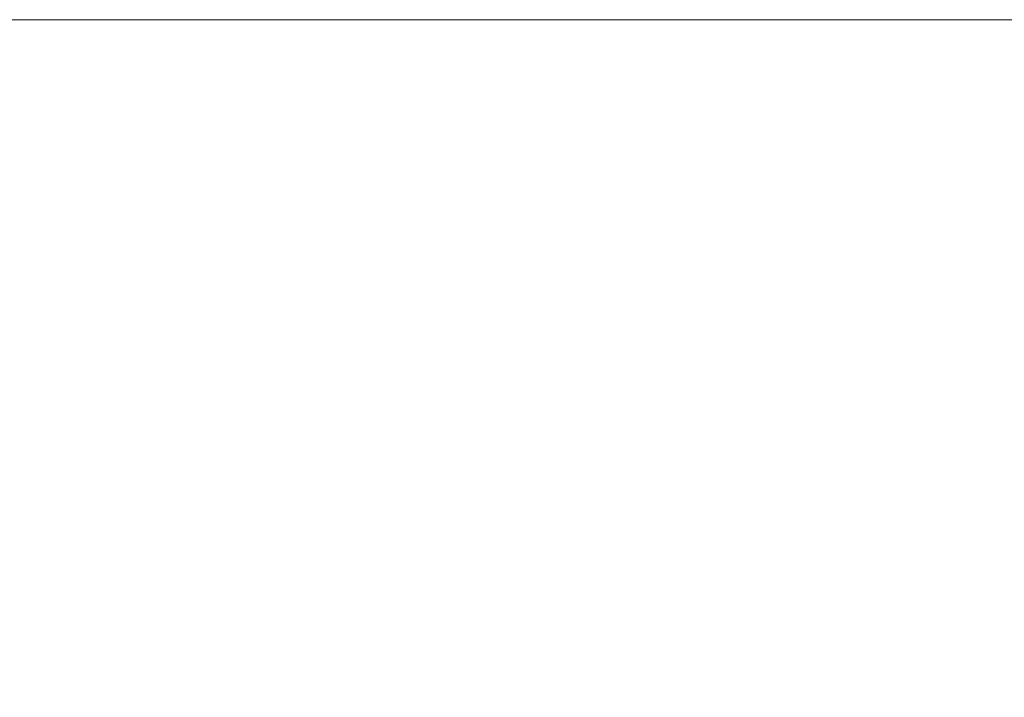
# Model space of a CAD drawing. Units: inches. Extents: x 0 to 204, y 0 to 264.
# Drawn here: x 92 to 95, y 96 to 98 of the extents above; entities that cross this region are included whole.
import ezdxf

# ---------------------------------------------------------------- set-up
doc = ezdxf.new("R2010")
doc.units = ezdxf.units.IN
doc.header["$MEASUREMENT"] = 0
doc.layers.get('0').update_dxf_attribs({"color": 10})

# ---------------------------------------------------------------- blocks, each defined once
blk = doc.blocks.new('909-32-3D')
at = {"lineweight": 18}
for points, invisible_edges in [([(-2.735, 15.5107, 42), (-5.3868, 14.8002, 42), (0, 0, 42), (0, 15.75, 42)], 6), ([(0, 0, 41.5), (-2.735, 15.5107, 41.5), (0, 15.75, 41.5), (2.735, 15.5107, 41.5)], 9), ([(0, 0, 41.5), (-7.875, 13.6399, 41.5), (-5.3868, 14.8002, 41.5), (-2.735, 15.5107, 41.5)], 9), ([(-7.875, 13.6399, 42), (-10.1239, 12.0652, 42), (0, 0, 42), (-5.3868, 14.8002, 42)], 6), ([(0, 0, 41.5), (-12.0652, 10.1239, 41.5), (-10.1239, 12.0652, 41.5), (-7.875, 13.6399, 41.5)], 9), ([(0, 0, 42), (-10.1239, 12.0652, 42), (-12.0652, 10.1239, 42), (-13.6399, 7.875, 42)], 9), ([(0, 0, 41.5), (-14.8002, 5.3868, 41.5), (-13.6399, 7.875, 41.5), (-12.0652, 10.1239, 41.5)], 9), ([(0, 0, 0.25), (0, 9.875, 0.25), (-2.1974, 9.6274, 0.25), (-4.2846, 8.8971, 0.25)], 8), ([(-2.1974, 9.6274), (0, 9.875), (0, 0)], 12), ([(0, 0), (-6.157, 7.7206), (-4.2846, 8.8971), (-2.1974, 9.6274)], 9), ([(0, 0, 0.25), (-4.2846, 8.8971, 0.25), (-6.157, 7.7206, 0.25), (-7.7206, 6.157, 0.25)], 9), ([(0, 0, 42), (-13.6399, 7.875, 42), (-14.8002, 5.3868, 42), (-15.5107, 2.735, 42)], 9), ([(-7.7206, 6.157), (-6.157, 7.7206), (0, 0), (-8.8971, 4.2846)], 6), ([(0, 0, 0.25), (-7.7206, 6.157, 0.25), (-8.8971, 4.2846, 0.25), (-9.6274, 2.1974, 0.25)], 9), ([(0, 0, 41.5), (-15.75, 0, 41.5), (-15.5107, 2.735, 41.5), (-14.8002, 5.3868, 41.5)], 8), ([(-9.6274, 2.1974), (-8.8971, 4.2846), (0, 0), (-9.875, 0)], 6), ([(-15.75, 0, 42), (0, 0, 42), (-15.5107, 2.735, 42)], 2), ([(0, 0, 0.25), (-9.6274, 2.1974, 0.25), (-9.875, 0, 0.25), (-9.6274, -2.1974, 0.25)], 9), ([(0, 0, 41.5), (-15.5107, -2.735, 41.5), (-15.75, 0, 41.5)], 1), ([(0, 0, 42), (-15.75, 0, 42), (-15.5107, -2.735, 42), (-14.8002, -5.3868, 42)], 8), ([(-8.8971, -4.2846, 0.25), (0, 0, 0.25), (-9.6274, -2.1974, 0.25)], 3), ([(-7.7206, -6.157, 0.25), (-6.157, -7.7206, 0.25), (0, 0, 0.25), (-8.8971, -4.2846, 0.25)], 6), ([(0, 0, 0.25), (-6.157, -7.7206, 0.25), (-4.2846, -8.8971, 0.25), (-2.1974, -9.6274, 0.25)], 9), ([(-2.1974, -9.6274, 0.25), (0, -9.875, 0.25), (0, 0, 0.25)], 12), ([(-14.8002, -5.3868, 41.5), (-15.5107, -2.735, 41.5), (0, 0, 41.5), (-13.6399, -7.875, 41.5)], 6), ([(0, 0, 42), (-14.8002, -5.3868, 42), (-13.6399, -7.875, 42), (-12.0652, -10.1239, 42)], 9), ([(-12.0652, -10.1239, 41.5), (-13.6399, -7.875, 41.5), (0, 0, 41.5)], 14), ([(-10.1239, -12.0652, 41.5), (-12.0652, -10.1239, 41.5), (0, 0, 41.5), (-7.875, -13.6399, 41.5)], 6), ([(0, 0, 42), (-12.0652, -10.1239, 42), (-10.1239, -12.0652, 42), (-7.875, -13.6399, 42)], 9), ([(-9.6274, -2.1974), (-9.875, 0), (0, 0), (-8.8971, -4.2846)], 6), ([(0, 0), (-6.157, -7.7206), (-7.7206, -6.157), (-8.8971, -4.2846)], 9), ([(-5.3868, -14.8002, 41.5), (-7.875, -13.6399, 41.5), (0, 0, 41.5), (-2.735, -15.5107, 41.5)], 6), ([(0, 0, 42), (-7.875, -13.6399, 42), (-5.3868, -14.8002, 42), (-2.735, -15.5107, 42)], 9), ([(-4.2846, -8.8971), (-6.157, -7.7206), (0, 0), (-2.1974, -9.6274)], 6), ([(0, -15.75, 41.5), (-2.735, -15.5107, 41.5), (0, 0, 41.5), (2.735, -15.5107, 41.5)], 6), ([(-2.735, -15.5107, 42), (0, -15.75, 42), (0, 0, 42)], 14), ([(0, 0), (0, -9.875), (-2.1974, -9.6274)], 12)]:
    blk.add_3dface(points, dxfattribs=dict(at, invisible_edges=invisible_edges))

msp = doc.modelspace()

# ---------------------------------------------------------------- linework, layer by layer
at = {"lineweight": 18, "invisible_edges": 15}
for points in [[(99.06613, 91.15743, 0.25), (106.70268, 96.26001, 0.25), (92.13285, 114.0134, 0.25), (84.72505, 102.92685, 0.25)], [(92.13285, 114.0134), (101.31725, 114.0134), (108.49447, 100.58577), (106.70268, 96.26001)], [(99.06613, 91.15743), (92.13285, 114.0134), (106.70268, 96.26001), (103.39189, 92.94921)], [(97.80038, 105.87931, 0.25), (85.9006, 93.86159, 0.25), (107.29397, 96.47888, 0.25)], [(97.87742, 86.4412, 0.25), (105.44658, 94.01036, 0.25), (95.57267, 103.88426, 0.25), (88.00352, 96.3151, 0.25)], [(97.87742, 86.4412, 0.25), (105.44658, 94.01036, 0.25), (95.57267, 103.88426, 0.25), (88.00352, 96.3151, 0.25)], [(97.87742, 86.4412, 0.25), (105.44658, 94.01036, 0.25), (95.57267, 103.88426, 0.25), (88.00352, 96.3151, 0.25)], [(94.96251, 99.18397, 29), (88.40492, 98.23874, 29), (94.96251, 97.29352, 29), (95.22505, 98.23874, 29)], [(94.96251, 99.12747, 29), (88.40492, 98.18224, 29), (94.96251, 97.23701, 29), (95.22505, 98.18224, 29)], [(91.58138, 98.92179, 0.5), (92.09308, 98.18224, 0.59789), (92.42322, 99.0711, 0.59295)], [(92.71112, 98.18224, 0.69577), (93.01791, 98.87206, 0.78357), (92.42322, 99.0711, 0.59295)], [(93.76395, 98.96259, 0.93166), (92.99285, 98.37568, 0.89094), (93.60622, 98.00338, 1.2319)], [(93.76395, 98.96254, 0.93166), (92.99285, 98.37564, 0.89094), (93.60622, 98.00333, 1.2319)], [(93.76395, 98.96259, 0.93166), (93.60622, 98.00338, 1.2319), (94.1329, 98.43189, 1.25512)], [(93.76395, 98.96254, 0.93166), (93.60622, 98.00333, 1.2319), (94.1329, 98.43184, 1.25512)], [(93.61681, 98.90907, 23.81428), (93.09216, 98.18224, 25.65127), (93.03052, 98.9349, 26.46978)], [(93.61681, 98.90907, 23.81428), (94.06823, 98.84348, 21.42541), (93.75684, 98.18224, 22.67755)], [(94.60949, 98.08447, 1.63389), (94.42468, 98.92143, 1.12305), (94.1329, 98.43189, 1.25512)], [(94.60949, 98.08442, 1.63389), (94.42468, 98.92138, 1.12305), (94.1329, 98.43184, 1.25512)], [(95.18681, 98.43928, 1.62018), (94.42468, 98.92143, 1.12305), (94.60949, 98.08447, 1.63389)], [(95.18681, 98.43923, 1.62018), (94.42468, 98.92138, 1.12305), (94.60949, 98.08442, 1.63389)], [(93.01791, 98.87206, 0.78357), (93.26865, 98.18224, 0.97985), (93.56803, 98.66912, 1.06863)], [(94.06823, 98.84348, 21.42541), (94.427, 98.6722, 19.06571), (94.23349, 98.18224, 19.66796)], [(94.07336, 98.55288, 1.43698), (94.26865, 98.18224, 1.7064), (94.5004, 98.71507, 1.81225)], [(94.5004, 98.71507, 1.81225), (94.71112, 98.18224, 2.14886), (94.81889, 98.62873, 2.22819)], [(94.07336, 98.55288, 1.43698), (93.56803, 98.66912, 1.06863), (93.82619, 98.18224, 1.26393)], [(94.73628, 98.52738, 16.68676), (94.23349, 98.18224, 19.66796), (94.427, 98.6722, 19.06571)], [(95.21638, 98.15253, 25.43538), (94.63759, 97.99947, 26.26732), (94.682, 98.64228, 28.625)], [(91.47468, 98.61179, 0.54288), (91.157, 97.64721, 0.57061), (91.80149, 97.98182, 0.65509)], [(91.47468, 98.61174, 0.54288), (91.157, 97.64716, 0.57061), (91.80149, 97.98177, 0.65509)], [(91.47468, 98.61179, 0.54288), (91.80149, 97.98182, 0.65509), (92.25069, 98.5369, 0.67085)], [(91.47468, 98.61174, 0.54288), (91.80149, 97.98177, 0.65509), (92.25069, 98.53685, 0.67085)], [(92.25069, 98.5369, 0.67085), (91.80149, 97.98182, 0.65509), (92.83675, 97.54866, 1.05459)], [(92.25069, 98.53685, 0.67085), (91.80149, 97.98177, 0.65509), (92.83675, 97.54861, 1.05459)], [(92.83675, 97.54866, 1.05459), (92.99285, 98.37568, 0.89094), (92.25069, 98.5369, 0.67085)], [(92.83675, 97.54861, 1.05459), (92.99285, 98.37564, 0.89094), (92.25069, 98.53685, 0.67085)], [(94.29815, 97.37406, 1.90948), (94.1329, 98.43189, 1.25512), (93.60622, 98.00338, 1.2319)], [(94.29815, 97.37401, 1.90948), (94.1329, 98.43184, 1.25512), (93.60622, 98.00333, 1.2319)], [(94.29815, 97.37406, 1.90948), (94.60949, 98.08447, 1.63389), (94.1329, 98.43189, 1.25512)], [(94.29815, 97.37401, 1.90948), (94.60949, 98.08442, 1.63389), (94.1329, 98.43184, 1.25512)], [(95.25134, 97.50786, 2.42546), (95.18681, 98.43928, 1.62018), (94.60949, 98.08447, 1.63389)], [(95.25134, 97.50781, 2.42546), (95.18681, 98.43923, 1.62018), (94.60949, 98.08442, 1.63389)], [(92.83675, 97.54866, 1.05459), (93.60622, 98.00338, 1.2319), (92.99285, 98.37568, 0.89094)], [(92.83675, 97.54861, 1.05459), (93.60622, 98.00333, 1.2319), (92.99285, 98.37564, 0.89094)], [(91.42034, 98.23443, 0.61012), (90.84657, 97.38924, 0.5), (91.84768, 97.21093, 0.61629)], [(91.42034, 98.23443, 0.61012), (90.84657, 97.38924, 0.5), (91.84768, 97.21093, 0.61629)], [(91.92034, 98.23874, 0.61012), (91.33644, 97.46398, 0.5), (92.30183, 97.31918, 0.6085)], [(91.84741, 97.46189, 28), (92.48739, 98.23443, 25.18284), (92.72463, 97.48297, 24.77082)], [(91.84768, 97.21093, 0.61629), (92.84233, 97.47112, 0.99047), (92.11562, 98.23443, 0.72025)], [(91.84768, 97.21093, 0.61629), (92.84233, 97.47112, 0.99047), (92.11562, 98.23443, 0.72025)], [(91.93741, 97.47615, 28), (92.55972, 98.23443, 25.17985), (92.79444, 97.49159, 24.7582)], [(92.97674, 97.5803, 0.83114), (92.61562, 98.23874, 0.72025), (92.30183, 97.31918, 0.6085)], [(93.24973, 98.23443, 22.36568), (93.64622, 97.5186, 20.94036), (92.72463, 97.48297, 24.77082)], [(93.30213, 98.23443, 22.3597), (93.68914, 97.52881, 20.93375), (92.79444, 97.49159, 24.7582)], [(93.67475, 97.82627, 1.57817), (93.37008, 98.23443, 1.35942), (92.84233, 97.47112, 0.99047)], [(93.67475, 97.82627, 1.57817), (93.37008, 98.23443, 1.35942), (92.84233, 97.47112, 0.99047)], [(93.52859, 98.23874, 25.44546), (93.42804, 97.48179, 26.5081), (92.9317, 97.73412, 28.625)], [(92.97674, 97.5803, 0.83114), (93.60433, 97.81948, 1.16312), (93.24285, 98.23874, 1.03983)], [(93.42804, 97.48179, 26.5081), (93.52859, 98.23874, 25.44546), (93.93685, 97.51933, 24.12692)], [(93.87008, 98.23874, 1.35942), (93.60433, 97.81948, 1.16312), (94.14018, 97.91466, 1.55477)], [(94.40505, 97.68222, 16.66395), (93.64622, 97.5186, 20.94036), (93.79739, 98.23443, 19.49903)], [(94.15455, 97.85758, 2.05446), (93.86785, 98.23443, 1.85719), (93.67475, 97.82627, 1.57817)], [(94.15455, 97.85758, 2.05446), (93.86785, 98.23443, 1.85719), (93.67475, 97.82627, 1.57817)], [(94.43324, 97.68964, 16.61951), (93.68914, 97.52881, 20.93375), (93.83531, 98.23443, 19.49262)], [(93.93685, 97.51933, 24.12692), (94.10025, 98.23874, 22.79532), (94.24774, 97.80696, 22.18644)], [(94.59702, 97.73184, 1.95405), (94.36785, 98.23874, 1.85719), (94.14018, 97.91466, 1.55477)], [(94.51005, 97.7127, 2.47434), (94.36562, 98.23443, 2.35497), (94.15455, 97.85758, 2.05446)], [(94.51005, 97.7127, 2.47434), (94.36562, 98.23443, 2.35497), (94.15455, 97.85758, 2.05446)], [(94.24774, 97.80696, 22.18644), (94.55103, 98.23874, 19.8477), (94.57226, 97.81799, 20.26868)], [(94.59702, 97.73184, 1.95405), (94.93521, 97.96694, 2.42386), (94.36785, 98.23874, 1.85719)], [(94.67489, 98.23443, 13.7326), (94.86641, 97.86986, 12.79638), (94.40505, 97.68222, 16.66395)], [(94.68955, 98.23443, 13.72703), (94.87703, 97.87056, 12.79055), (94.43324, 97.68964, 16.61951)], [(94.87632, 97.90634, 3.19557), (94.68521, 98.23443, 2.98219), (94.51005, 97.7127, 2.47434)], [(94.87632, 97.90634, 3.19557), (94.68521, 98.23443, 2.98219), (94.51005, 97.7127, 2.47434)], [(94.55103, 98.23874, 19.8477), (94.85999, 97.80399, 18.37886), (94.57226, 97.81799, 20.26868)], [(92.09308, 98.18224, 0.59789), (91.58138, 97.44269, 0.5), (92.42322, 97.29338, 0.59295)], [(92.71112, 98.18224, 0.69577), (92.42322, 97.29338, 0.59295), (93.05194, 97.59807, 0.80448)], [(93.09216, 98.18224, 25.65127), (93.40194, 97.46396, 24.81018), (92.53265, 97.51823, 28.625)], [(93.26865, 98.18224, 0.97985), (93.05194, 97.59807, 0.80448), (93.69469, 97.66343, 1.14337)], [(93.75684, 98.18224, 22.67755), (94.11756, 97.50319, 21.17855), (93.40194, 97.46396, 24.81018)], [(93.69469, 97.66343, 1.14337), (94.5004, 97.6494, 1.81225), (94.26865, 98.18224, 1.7064)], [(94.11756, 97.50319, 21.17855), (94.23349, 98.18224, 19.66796), (94.54577, 97.77099, 18.16859)], [(94.234, 97.5766, 25.97603), (94.13845, 98.18619, 28.625), (94.63759, 97.99947, 26.26732)], [(94.81759, 97.90691, 2.27308), (94.26865, 98.18224, 1.7064), (94.5004, 97.6494, 1.81225)], [(94.54577, 97.77099, 18.16859), (94.71014, 98.18224, 16.65836), (94.85283, 97.87544, 15.68713)], [(95.21638, 98.15253, 25.43538), (94.72571, 97.48632, 23.8979), (94.63759, 97.99947, 26.26732)], [(94.18327, 98.13274, 28.625), (94.77545, 97.99539, 26.13834), (94.29219, 97.64294, 26.28364)], [(94.29815, 97.37406, 1.90948), (94.83258, 97.5967, 2.09191), (94.60949, 98.08447, 1.63389)], [(94.29815, 97.37401, 1.90948), (94.83258, 97.59665, 2.09191), (94.60949, 98.08442, 1.63389)], [(95.25134, 97.50786, 2.42546), (94.60949, 98.08447, 1.63389), (94.83258, 97.5967, 2.09191)], [(95.25134, 97.50781, 2.42546), (94.60949, 98.08442, 1.63389), (94.83258, 97.59665, 2.09191)], [(93.60622, 98.00338, 1.2319), (92.83675, 97.54866, 1.05459), (93.68868, 97.13245, 1.63656)], [(93.60622, 98.00333, 1.2319), (92.83675, 97.54861, 1.05459), (93.68868, 97.1324, 1.63656)], [(94.29815, 97.37406, 1.90948), (93.60622, 98.00338, 1.2319), (93.68868, 97.13245, 1.63656)], [(94.29815, 97.37401, 1.90948), (93.60622, 98.00333, 1.2319), (93.68868, 97.1324, 1.63656)], [(94.72571, 97.48632, 23.8979), (94.234, 97.5766, 25.97603), (94.63759, 97.99947, 26.26732)], [(94.29219, 97.64294, 26.28364), (94.77545, 97.99539, 26.13834), (94.74998, 97.45735, 23.93133)], [(91.157, 97.64721, 0.57061), (91.973, 97.07197, 0.82277), (91.80149, 97.98182, 0.65509)], [(91.157, 97.64716, 0.57061), (91.973, 97.07192, 0.82277), (91.80149, 97.98177, 0.65509)], [(92.83675, 97.54866, 1.05459), (91.80149, 97.98182, 0.65509), (91.973, 97.07197, 0.82277)], [(92.83675, 97.54861, 1.05459), (91.80149, 97.98177, 0.65509), (91.973, 97.07192, 0.82277)], [(94.94065, 97.52998, 2.27352), (94.93521, 97.96694, 2.42386), (94.59702, 97.73184, 1.95405)], [(93.60433, 97.81948, 1.16312), (94.02296, 97.52919, 1.40473), (94.14018, 97.91466, 1.55477)], [(94.02296, 97.52919, 1.40473), (94.59702, 97.73184, 1.95405), (94.14018, 97.91466, 1.55477)], [(94.84911, 97.62092, 2.22766), (94.81759, 97.90691, 2.27308), (94.5004, 97.6494, 1.81225)], [(94.87632, 97.90634, 3.19557), (94.51005, 97.7127, 2.47434), (94.86596, 97.52326, 2.95704)], [(94.87632, 97.90634, 3.19557), (94.51005, 97.7127, 2.47434), (94.86596, 97.52326, 2.95704)], [(94.86641, 97.86986, 12.79638), (94.87899, 97.47696, 13.73883), (94.40505, 97.68222, 16.66395)], [(94.87703, 97.87056, 12.79055), (94.89122, 97.48199, 13.73294), (94.43324, 97.68964, 16.61951)], [(94.8811, 97.50016, 16.26522), (94.54577, 97.77099, 18.16859), (94.85283, 97.87544, 15.68713)], [(94.00617, 97.49353, 1.81802), (94.15455, 97.85758, 2.05446), (93.67475, 97.82627, 1.57817)], [(94.00617, 97.49353, 1.81802), (94.15455, 97.85758, 2.05446), (93.67475, 97.82627, 1.57817)], [(94.15455, 97.85758, 2.05446), (94.00617, 97.49353, 1.81802), (94.51005, 97.7127, 2.47434)], [(94.15455, 97.85758, 2.05446), (94.00617, 97.49353, 1.81802), (94.51005, 97.7127, 2.47434)], [(93.45336, 97.36077, 1.33684), (93.67475, 97.82627, 1.57817), (92.84233, 97.47112, 0.99047)], [(93.45336, 97.36077, 1.33684), (93.67475, 97.82627, 1.57817), (92.84233, 97.47112, 0.99047)], [(92.97674, 97.5803, 0.83114), (93.43532, 97.17628, 0.99047), (93.60433, 97.81948, 1.16312)], [(93.43532, 97.17628, 0.99047), (94.02296, 97.52919, 1.40473), (93.60433, 97.81948, 1.16312)], [(93.45336, 97.36077, 1.33684), (94.00617, 97.49353, 1.81802), (93.67475, 97.82627, 1.57817)], [(93.45336, 97.36077, 1.33684), (94.00617, 97.49353, 1.81802), (93.67475, 97.82627, 1.57817)], [(94.50843, 97.47217, 21.20494), (93.93685, 97.51933, 24.12692), (94.24774, 97.80696, 22.18644)], [(94.24774, 97.80696, 22.18644), (94.57226, 97.81799, 20.26868), (94.50843, 97.47217, 21.20494)], [(94.85999, 97.80399, 18.37886), (94.50843, 97.47217, 21.20494), (94.57226, 97.81799, 20.26868)], [(94.50843, 97.47217, 21.20494), (94.85999, 97.80399, 18.37886), (94.98846, 97.31993, 18.73511)], [(94.60322, 97.44284, 18.37238), (94.11756, 97.50319, 21.17855), (94.54577, 97.77099, 18.16859)], [(94.60322, 97.44284, 18.37238), (94.54577, 97.77099, 18.16859), (94.8811, 97.50016, 16.26522)], [(93.98097, 97.0719, 25.30964), (93.59491, 97.7301, 28.625), (94.234, 97.5766, 25.97603)], [(94.47144, 97.29793, 2.24689), (94.51005, 97.7127, 2.47434), (94.00617, 97.49353, 1.81802)], [(94.47144, 97.29793, 2.24689), (94.51005, 97.7127, 2.47434), (94.00617, 97.49353, 1.81802)], [(94.02296, 97.52919, 1.40473), (94.44702, 97.39882, 1.71178), (94.59702, 97.73184, 1.95405)], [(94.59702, 97.73184, 1.95405), (94.44702, 97.39882, 1.71178), (94.94065, 97.52998, 2.27352)], [(94.86596, 97.52326, 2.95704), (94.51005, 97.7127, 2.47434), (94.47144, 97.29793, 2.24689)], [(94.86596, 97.52326, 2.95704), (94.51005, 97.7127, 2.47434), (94.47144, 97.29793, 2.24689)], [(94.40505, 97.68222, 16.66395), (94.4773, 97.11229, 17.47067), (93.64622, 97.5186, 20.94036)], [(93.64914, 97.68455, 28.625), (94.29219, 97.64294, 26.28364), (94.05043, 97.06311, 25.25539)], [(94.43324, 97.68964, 16.61951), (94.50288, 97.11959, 17.46885), (93.68914, 97.52881, 20.93375)], [(94.4773, 97.11229, 17.47067), (94.40505, 97.68222, 16.66395), (94.87899, 97.47696, 13.73883)], [(94.50288, 97.11959, 17.46885), (94.43324, 97.68964, 16.61951), (94.89122, 97.48199, 13.73294)], [(91.157, 97.64721, 0.57061), (91.01591, 96.55891, 0.61282), (91.973, 97.07197, 0.82277)], [(91.157, 97.64716, 0.57061), (91.01591, 96.55886, 0.61282), (91.973, 97.07192, 0.82277)], [(93.46044, 97.11689, 0.93597), (93.69469, 97.66343, 1.14337), (93.05194, 97.59807, 0.80448)], [(94.10277, 97.26073, 1.35412), (93.69469, 97.66343, 1.14337), (93.46044, 97.11689, 0.93597)], [(94.5004, 97.6494, 1.81225), (93.69469, 97.66343, 1.14337), (94.10277, 97.26073, 1.35412)], [(94.5004, 97.6494, 1.81225), (94.10277, 97.26073, 1.35412), (94.58648, 97.04621, 1.67157)], [(94.58648, 97.04621, 1.67157), (94.84911, 97.62092, 2.22766), (94.5004, 97.6494, 1.81225)], [(94.74998, 97.45735, 23.93133), (94.05043, 97.06311, 25.25539), (94.29219, 97.64294, 26.28364)], [(94.58648, 97.04621, 1.67157), (94.99106, 97.38883, 2.30373), (94.84911, 97.62092, 2.22766)], [(92.42322, 97.29338, 0.59295), (93.46044, 97.11689, 0.93597), (93.05194, 97.59807, 0.80448)], [(94.83258, 97.5967, 2.09191), (94.29815, 97.37406, 1.90948), (94.91603, 97.15369, 2.52836)], [(94.83258, 97.59665, 2.09191), (94.29815, 97.37401, 1.90948), (94.91603, 97.15365, 2.52836)], [(92.30183, 97.31918, 0.6085), (93.43532, 97.17628, 0.99047), (92.97674, 97.5803, 0.83114)], [(93.98097, 97.0719, 25.30964), (94.234, 97.5766, 25.97603), (94.59239, 96.95621, 22.24593)], [(94.72571, 97.48632, 23.8979), (94.59239, 96.95621, 22.24593), (94.234, 97.5766, 25.97603)], [(92.80884, 96.75909, 1.23586), (92.83675, 97.54866, 1.05459), (91.973, 97.07197, 0.82277)], [(92.80884, 96.75904, 1.23586), (92.83675, 97.54861, 1.05459), (91.973, 97.07192, 0.82277)], [(93.04232, 96.65246, 24.78904), (92.79444, 97.49159, 24.7582), (93.68914, 97.52881, 20.93375)], [(93.68868, 97.13245, 1.63656), (92.83675, 97.54866, 1.05459), (92.80884, 96.75909, 1.23586)], [(93.68868, 97.1324, 1.63656), (92.83675, 97.54861, 1.05459), (92.80884, 96.75904, 1.23586)], [(93.04232, 96.65246, 24.78904), (93.68914, 97.52881, 20.93375), (93.8655, 96.77742, 21.37843)], [(94.07069, 97.02847, 1.31497), (94.02296, 97.52919, 1.40473), (93.43532, 97.17628, 0.99047)], [(94.50288, 97.11959, 17.46885), (93.8655, 96.77742, 21.37843), (93.68914, 97.52881, 20.93375)], [(94.07069, 97.02847, 1.31497), (94.44702, 97.39882, 1.71178), (94.02296, 97.52919, 1.40473)], [(94.94065, 97.52998, 2.27352), (94.44702, 97.39882, 1.71178), (94.67852, 97.1502, 1.81802)], [(94.8548, 97.18995, 2.68333), (94.86596, 97.52326, 2.95704), (94.47144, 97.29793, 2.24689)], [(94.8548, 97.18995, 2.68333), (94.86596, 97.52326, 2.95704), (94.47144, 97.29793, 2.24689)], [(94.67852, 97.1502, 1.81802), (95.22801, 97.35464, 2.52979), (94.94065, 97.52998, 2.27352)], [(92.79444, 97.49159, 24.7582), (93.04232, 96.65246, 24.78904), (92.05752, 96.71786, 28)], [(92.98136, 96.63723, 24.77), (92.72463, 97.48297, 24.77082), (93.64622, 97.5186, 20.94036)], [(92.98136, 96.63723, 24.77), (93.64622, 97.5186, 20.94036), (93.82738, 96.758, 21.36716)], [(93.40194, 97.46396, 24.81018), (94.11756, 97.50319, 21.17855), (93.80108, 96.6924, 24.25)], [(93.73916, 96.89955, 26.01026), (93.42804, 97.48179, 26.5081), (93.93685, 97.51933, 24.12692)], [(93.93855, 96.88702, 1.56315), (94.00617, 97.49353, 1.81802), (93.45336, 97.36077, 1.33684)], [(93.93855, 96.88702, 1.56315), (94.00617, 97.49353, 1.81802), (93.45336, 97.36077, 1.33684)], [(94.4773, 97.11229, 17.47067), (93.82738, 96.758, 21.36716), (93.64622, 97.5186, 20.94036)], [(93.73916, 96.89955, 26.01026), (93.93685, 97.51933, 24.12692), (94.33305, 96.85772, 23.52513)], [(93.80108, 96.6924, 24.25), (94.11756, 97.50319, 21.17855), (94.25763, 97.05139, 21.29141)], [(93.93685, 97.51933, 24.12692), (94.50843, 97.47217, 21.20494), (94.57758, 97.10718, 21.68752)], [(93.93685, 97.51933, 24.12692), (94.57758, 97.10718, 21.68752), (94.33305, 96.85772, 23.52513)], [(93.93855, 96.88702, 1.56315), (94.47144, 97.29793, 2.24689), (94.00617, 97.49353, 1.81802)], [(93.93855, 96.88702, 1.56315), (94.47144, 97.29793, 2.24689), (94.00617, 97.49353, 1.81802)], [(94.25763, 97.05139, 21.29141), (94.11756, 97.50319, 21.17855), (94.60322, 97.44284, 18.37238)], [(94.8811, 97.50016, 16.26522), (94.6607, 97.10804, 18.9162), (94.60322, 97.44284, 18.37238)], [(95.0347, 97.15551, 16.36041), (94.6607, 97.10804, 18.9162), (94.8811, 97.50016, 16.26522)], [(92.89841, 96.48687, 0.87272), (92.84233, 97.47112, 0.99047), (91.84768, 97.21093, 0.61629)], [(92.89841, 96.48687, 0.87272), (92.84233, 97.47112, 0.99047), (91.84768, 97.21093, 0.61629)], [(92.72463, 97.48297, 24.77082), (92.98136, 96.63723, 24.77), (91.96977, 96.68935, 28)], [(93.24731, 96.74171, 26.44338), (92.63782, 96.85422, 28.625), (93.40194, 97.46396, 24.81018)], [(92.89841, 96.48687, 0.87272), (93.45336, 97.36077, 1.33684), (92.84233, 97.47112, 0.99047)], [(92.89841, 96.48687, 0.87272), (93.45336, 97.36077, 1.33684), (92.84233, 97.47112, 0.99047)], [(93.07686, 96.91091, 28.625), (93.42804, 97.48179, 26.5081), (93.73916, 96.89955, 26.01026)], [(93.40194, 97.46396, 24.81018), (93.80108, 96.6924, 24.25), (93.24731, 96.74171, 26.44338)], [(94.98301, 97.05122, 14.66059), (94.4773, 97.11229, 17.47067), (94.87899, 97.47696, 13.73883)], [(94.99663, 97.05987, 14.65458), (94.50288, 97.11959, 17.46885), (94.89122, 97.48199, 13.73294)], [(94.98846, 97.31993, 18.73511), (94.57758, 97.10718, 21.68752), (94.50843, 97.47217, 21.20494)], [(95.07454, 97.08147, 20.64993), (94.59239, 96.95621, 22.24593), (94.72571, 97.48632, 23.8979)], [(94.60272, 96.94111, 22.35927), (94.05043, 97.06311, 25.25539), (94.74998, 97.45735, 23.93133)], [(94.60322, 97.44284, 18.37238), (94.6607, 97.10804, 18.9162), (94.25763, 97.05139, 21.29141)], [(94.60272, 96.94111, 22.35927), (94.74998, 97.45735, 23.93133), (95.07573, 97.04719, 20.66433)], [(94.44702, 97.39882, 1.71178), (94.07069, 97.02847, 1.31497), (94.67852, 97.1502, 1.81802)], [(94.29815, 97.37406, 1.90948), (93.68868, 97.13245, 1.63656), (94.14583, 97.0274, 2.00702)], [(94.29815, 97.37401, 1.90948), (93.68868, 97.1324, 1.63656), (94.14583, 97.02735, 2.00702)], [(94.6196, 96.79013, 2.57368), (94.29815, 97.37406, 1.90948), (94.14583, 97.0274, 2.00702)], [(94.6196, 96.79008, 2.57368), (94.29815, 97.37401, 1.90948), (94.14583, 97.02735, 2.00702)], [(94.29815, 97.37406, 1.90948), (94.6196, 96.79013, 2.57368), (94.91603, 97.15369, 2.52836)], [(94.29815, 97.37401, 1.90948), (94.6196, 96.79008, 2.57368), (94.91603, 97.15365, 2.52836)], [(94.99106, 97.38883, 2.30373), (94.58648, 97.04621, 1.67157), (94.99736, 97.00945, 2.04997)], [(93.49684, 96.55246, 1.16843), (93.45336, 97.36077, 1.33684), (92.89841, 96.48687, 0.87272)], [(93.49684, 96.55246, 1.16843), (93.45336, 97.36077, 1.33684), (92.89841, 96.48687, 0.87272)], [(93.45336, 97.36077, 1.33684), (93.49684, 96.55246, 1.16843), (93.93855, 96.88702, 1.56315)], [(93.45336, 97.36077, 1.33684), (93.49684, 96.55246, 1.16843), (93.93855, 96.88702, 1.56315)], [(95.22801, 97.35464, 2.52979), (94.67852, 97.1502, 1.81802), (94.79252, 96.84708, 1.75581)], [(92.645, 96.37545, 0.61587), (92.30183, 97.31918, 0.6085), (91.44784, 96.68922, 0.5)], [(93.43532, 97.17628, 0.99047), (92.30183, 97.31918, 0.6085), (92.645, 96.37545, 0.61587)], [(94.98846, 97.31993, 18.73511), (94.86004, 96.8754, 20.99273), (94.57758, 97.10718, 21.68752)], [(91.68771, 96.70314, 0.5), (92.76839, 96.37529, 0.60263), (92.42322, 97.29338, 0.59295)], [(93.46044, 97.11689, 0.93597), (92.42322, 97.29338, 0.59295), (92.76839, 96.37529, 0.60263)], [(93.93855, 96.88702, 1.56315), (94.53839, 96.9595, 2.13341), (94.47144, 97.29793, 2.24689)], [(93.93855, 96.88702, 1.56315), (94.53839, 96.9595, 2.13341), (94.47144, 97.29793, 2.24689)], [(94.53839, 96.9595, 2.13341), (94.8548, 97.18995, 2.68333), (94.47144, 97.29793, 2.24689)], [(94.53839, 96.9595, 2.13341), (94.8548, 97.18995, 2.68333), (94.47144, 97.29793, 2.24689)], [(94.03766, 96.57832, 1.10824), (94.10277, 97.26073, 1.35412), (93.46044, 97.11689, 0.93597)], [(94.10277, 97.26073, 1.35412), (94.03766, 96.57832, 1.10824), (94.58648, 97.04621, 1.67157)], [(91.84768, 97.21093, 0.61629), (90.96809, 96.54404, 0.5), (91.97123, 96.1697, 0.57481)], [(91.84768, 97.21093, 0.61629), (90.96809, 96.54404, 0.5), (91.97123, 96.1697, 0.57481)], [(92.89841, 96.48687, 0.87272), (91.84768, 97.21093, 0.61629), (91.97123, 96.1697, 0.57481)], [(92.89841, 96.48687, 0.87272), (91.84768, 97.21093, 0.61629), (91.97123, 96.1697, 0.57481)], [(94.87155, 96.82971, 2.40207), (94.8548, 97.18995, 2.68333), (94.53839, 96.9595, 2.13341)], [(94.87155, 96.82971, 2.40207), (94.8548, 97.18995, 2.68333), (94.53839, 96.9595, 2.13341)], [(92.645, 96.37545, 0.61587), (93.63869, 96.49585, 0.94711), (93.43532, 97.17628, 0.99047)], [(93.63869, 96.49585, 0.94711), (94.07069, 97.02847, 1.31497), (93.43532, 97.17628, 0.99047)], [(94.07069, 97.02847, 1.31497), (94.40637, 96.53333, 1.34257), (94.67852, 97.1502, 1.81802)], [(94.40637, 96.53333, 1.34257), (94.79252, 96.84708, 1.75581), (94.67852, 97.1502, 1.81802)], [(95.10622, 96.60008, 3.30674), (94.91603, 97.15369, 2.52836), (94.6196, 96.79013, 2.57368)], [(95.10622, 96.60003, 3.30674), (94.91603, 97.15365, 2.52836), (94.6196, 96.79008, 2.57368)], [(94.94129, 96.81535, 18.37439), (94.6607, 97.10804, 18.9162), (95.0347, 97.15551, 16.36041)], [(93.44424, 96.18549, 0.7565), (93.46044, 97.11689, 0.93597), (92.76839, 96.37529, 0.60263)], [(93.68868, 97.13245, 1.63656), (92.80884, 96.75909, 1.23586), (93.50687, 96.59828, 1.71794)], [(93.68868, 97.1324, 1.63656), (92.80884, 96.75904, 1.23586), (93.50687, 96.59823, 1.71794)], [(93.46044, 97.11689, 0.93597), (93.44424, 96.18549, 0.7565), (94.03766, 96.57832, 1.10824)], [(94.03135, 96.67926, 2.10116), (93.68868, 97.13245, 1.63656), (93.50687, 96.59828, 1.71794)], [(94.03135, 96.67921, 2.10116), (93.68868, 97.1324, 1.63656), (93.50687, 96.59823, 1.71794)], [(94.14583, 97.0274, 2.00702), (93.68868, 97.13245, 1.63656), (94.03135, 96.67926, 2.10116)], [(94.14583, 97.02735, 2.00702), (93.68868, 97.1324, 1.63656), (94.03135, 96.67921, 2.10116)], [(94.4993, 96.52206, 19.34679), (93.8655, 96.77742, 21.37843), (94.50288, 97.11959, 17.46885)], [(94.50288, 97.11959, 17.46885), (94.80203, 96.7908, 16.94526), (94.4993, 96.52206, 19.34679)], [(94.99663, 97.05987, 14.65458), (94.80203, 96.7908, 16.94526), (94.50288, 97.11959, 17.46885)], [(93.63936, 96.36586, 25.08861), (93.24014, 97.11562, 28.625), (93.98097, 97.0719, 25.30964)], [(94.47307, 96.50957, 19.31491), (93.82738, 96.758, 21.36716), (94.4773, 97.11229, 17.47067)], [(94.25763, 97.05139, 21.29141), (94.6607, 97.10804, 18.9162), (94.52632, 96.6649, 21.04625)], [(94.33305, 96.85772, 23.52513), (94.57758, 97.10718, 21.68752), (94.86004, 96.8754, 20.99273)], [(94.4773, 97.11229, 17.47067), (94.78851, 96.77525, 16.9227), (94.47307, 96.50957, 19.31491)], [(94.98301, 97.05122, 14.66059), (94.78851, 96.77525, 16.9227), (94.4773, 97.11229, 17.47067)], [(94.52632, 96.6649, 21.04625), (94.6607, 97.10804, 18.9162), (94.94129, 96.81535, 18.37439)], [(91.01591, 96.55891, 0.61282), (91.90739, 95.97166, 0.91866), (91.973, 97.07197, 0.82277)], [(91.01591, 96.55886, 0.61282), (91.90739, 95.97161, 0.91866), (91.973, 97.07192, 0.82277)], [(92.56521, 96.20776, 1.20615), (91.973, 97.07197, 0.82277), (91.90739, 95.97166, 0.91866)], [(92.56521, 96.20771, 1.20615), (91.973, 97.07192, 0.82277), (91.90739, 95.97161, 0.91866)], [(91.973, 97.07197, 0.82277), (92.56521, 96.20776, 1.20615), (92.80884, 96.75909, 1.23586)], [(91.973, 97.07192, 0.82277), (92.56521, 96.20771, 1.20615), (92.80884, 96.75904, 1.23586)], [(93.6857, 96.3745, 25.14334), (93.30051, 97.08071, 28.625), (94.05043, 97.06311, 25.25539)], [(93.63936, 96.36586, 25.08861), (93.98097, 97.0719, 25.30964), (94.2978, 96.50498, 22.11009)], [(93.6857, 96.3745, 25.14334), (94.05043, 97.06311, 25.25539), (94.32683, 96.48817, 22.12082)], [(93.98097, 97.0719, 25.30964), (94.59239, 96.95621, 22.24593), (94.2978, 96.50498, 22.11009)], [(94.05043, 97.06311, 25.25539), (94.60272, 96.94111, 22.35927), (94.32683, 96.48817, 22.12082)], [(94.86133, 96.54224, 19.06117), (94.59239, 96.95621, 22.24593), (95.07454, 97.08147, 20.64993)], [(94.40637, 96.53333, 1.34257), (94.07069, 97.02847, 1.31497), (93.63869, 96.49585, 0.94711)], [(93.80108, 96.6924, 24.25), (94.25763, 97.05139, 21.29141), (94.21685, 96.31458, 23.49196)], [(94.03135, 96.67926, 2.10116), (94.6196, 96.79013, 2.57368), (94.14583, 97.0274, 2.00702)], [(94.03135, 96.67921, 2.10116), (94.6196, 96.79008, 2.57368), (94.14583, 97.02735, 2.00702)], [(94.73304, 96.7448, 1.63709), (94.58648, 97.04621, 1.67157), (94.03766, 96.57832, 1.10824)], [(94.21685, 96.31458, 23.49196), (94.25763, 97.05139, 21.29141), (94.52632, 96.6649, 21.04625)], [(94.73304, 96.7448, 1.63709), (94.99736, 97.00945, 2.04997), (94.58648, 97.04621, 1.67157)], [(94.88012, 96.50369, 18.94074), (94.60272, 96.94111, 22.35927), (95.07573, 97.04719, 20.66433)], [(93.93855, 96.88702, 1.56315), (94.45594, 96.56339, 1.81802), (94.53839, 96.9595, 2.13341)], [(93.93855, 96.88702, 1.56315), (94.45594, 96.56339, 1.81802), (94.53839, 96.9595, 2.13341)], [(94.86133, 96.54224, 19.06117), (94.2978, 96.50498, 22.11009), (94.59239, 96.95621, 22.24593)], [(94.88012, 96.50369, 18.94074), (94.32683, 96.48817, 22.12082), (94.60272, 96.94111, 22.35927)], [(94.87155, 96.82971, 2.40207), (94.53839, 96.9595, 2.13341), (94.45594, 96.56339, 1.81802)], [(94.87155, 96.82971, 2.40207), (94.53839, 96.9595, 2.13341), (94.45594, 96.56339, 1.81802)], [(94.15537, 96.27578, 25.83212), (93.41394, 96.32707, 28.625), (93.73916, 96.89955, 26.01026)], [(94.33305, 96.85772, 23.52513), (94.15537, 96.27578, 25.83212), (93.73916, 96.89955, 26.01026)], [(93.7203, 96.09441, 1.13879), (93.93855, 96.88702, 1.56315), (93.49684, 96.55246, 1.16843)], [(93.7203, 96.09441, 1.13879), (93.93855, 96.88702, 1.56315), (93.49684, 96.55246, 1.16843)], [(93.93855, 96.88702, 1.56315), (93.7203, 96.09441, 1.13879), (94.45594, 96.56339, 1.81802)], [(93.93855, 96.88702, 1.56315), (93.7203, 96.09441, 1.13879), (94.45594, 96.56339, 1.81802)], [(94.33305, 96.85772, 23.52513), (94.86004, 96.8754, 20.99273), (94.62296, 96.41046, 23.64914)], [(94.62296, 96.41046, 23.64914), (94.86004, 96.8754, 20.99273), (95.14188, 96.22413, 22.45222)], [(94.62296, 96.41046, 23.64914), (94.15537, 96.27578, 25.83212), (94.33305, 96.85772, 23.52513)], [(95.10559, 96.42723, 1.70998), (94.79252, 96.84708, 1.75581), (94.40637, 96.53333, 1.34257)], [(94.45594, 96.56339, 1.81802), (94.88224, 96.40013, 2.05198), (94.87155, 96.82971, 2.40207)], [(94.45594, 96.56339, 1.81802), (94.88224, 96.40013, 2.05198), (94.87155, 96.82971, 2.40207)], [(94.52632, 96.6649, 21.04625), (94.94129, 96.81535, 18.37439), (94.91702, 96.47239, 19.95194)], [(93.59061, 96.1241, 23.8759), (93.04232, 96.65246, 24.78904), (93.8655, 96.77742, 21.37843)], [(94.06552, 96.36412, 21.57619), (93.59061, 96.1241, 23.8759), (93.8655, 96.77742, 21.37843)], [(93.8655, 96.77742, 21.37843), (94.4993, 96.52206, 19.34679), (94.06552, 96.36412, 21.57619)], [(94.6196, 96.79013, 2.57368), (94.03135, 96.67926, 2.10116), (94.43551, 96.36724, 2.67996)], [(94.6196, 96.79008, 2.57368), (94.03135, 96.67921, 2.10116), (94.43551, 96.36719, 2.67996)], [(94.43551, 96.36724, 2.67996), (94.9052, 96.3871, 3.26727), (94.6196, 96.79013, 2.57368)], [(94.43551, 96.36719, 2.67996), (94.9052, 96.38705, 3.26727), (94.6196, 96.79008, 2.57368)], [(95.07045, 96.57984, 16.36605), (94.47307, 96.50957, 19.31491), (94.78851, 96.77525, 16.9227)], [(95.08579, 96.59517, 16.36407), (94.4993, 96.52206, 19.34679), (94.80203, 96.7908, 16.94526)], [(95.10622, 96.60008, 3.30674), (94.6196, 96.79013, 2.57368), (94.9052, 96.3871, 3.26727)], [(95.10622, 96.60003, 3.30674), (94.6196, 96.79008, 2.57368), (94.9052, 96.38705, 3.26727)], [(93.21602, 96.11477, 1.63656), (92.80884, 96.75909, 1.23586), (92.56521, 96.20776, 1.20615)], [(93.21602, 96.11472, 1.63656), (92.80884, 96.75904, 1.23586), (92.56521, 96.20771, 1.20615)], [(92.80884, 96.75909, 1.23586), (93.21602, 96.11477, 1.63656), (93.50687, 96.59828, 1.71794)], [(92.80884, 96.75904, 1.23586), (93.21602, 96.11472, 1.63656), (93.50687, 96.59823, 1.71794)], [(93.70356, 96.09097, 26.05358), (92.94304, 96.25521, 28.625), (93.24731, 96.74171, 26.44338)], [(93.53312, 96.0822, 23.91691), (92.98136, 96.63723, 24.77), (93.82738, 96.758, 21.36716)], [(93.80108, 96.6924, 24.25), (93.70356, 96.09097, 26.05358), (93.24731, 96.74171, 26.44338)], [(94.02645, 96.33474, 21.58754), (93.53312, 96.0822, 23.91691), (93.82738, 96.758, 21.36716)], [(93.82738, 96.758, 21.36716), (94.47307, 96.50957, 19.31491), (94.02645, 96.33474, 21.58754)], [(94.77801, 96.38142, 1.45842), (94.73304, 96.7448, 1.63709), (94.03766, 96.57832, 1.10824)], [(93.85237, 96.11135, 2.17868), (94.03135, 96.67926, 2.10116), (93.50687, 96.59828, 1.71794)], [(93.85237, 96.1113, 2.17868), (94.03135, 96.67921, 2.10116), (93.50687, 96.59823, 1.71794)], [(93.70356, 96.09097, 26.05358), (93.80108, 96.6924, 24.25), (94.21685, 96.31458, 23.49196)], [(94.03135, 96.67926, 2.10116), (93.85237, 96.11135, 2.17868), (94.43551, 96.36724, 2.67996)], [(94.03135, 96.67921, 2.10116), (93.85237, 96.1113, 2.17868), (94.43551, 96.36719, 2.67996)], [(93.59061, 96.1241, 23.8759), (92.40606, 96.0338, 28), (93.04232, 96.65246, 24.78904)], [(94.21685, 96.31458, 23.49196), (94.52632, 96.6649, 21.04625), (94.70749, 96.16468, 22.06418)], [(94.52632, 96.6649, 21.04625), (94.91702, 96.47239, 19.95194), (94.70749, 96.16468, 22.06418)], [(93.53312, 96.0822, 23.91691), (92.32486, 95.99243, 28), (92.98136, 96.63723, 24.77)], [(93.85237, 96.11135, 2.17868), (93.50687, 96.59828, 1.71794), (93.21602, 96.11477, 1.63656)], [(93.85237, 96.1113, 2.17868), (93.50687, 96.59823, 1.71794), (93.21602, 96.11472, 1.63656)], [(94.89775, 95.9685, 19.8944), (94.4993, 96.52206, 19.34679), (95.08579, 96.59517, 16.36407)], [(91.01591, 96.55891, 0.61282), (90.73644, 95.77994, 0.58681), (91.90739, 95.97166, 0.91866)], [(91.01591, 96.55886, 0.61282), (90.73644, 95.77989, 0.58681), (91.90739, 95.97161, 0.91866)], [(93.97171, 95.79646, 0.83692), (94.03766, 96.57832, 1.10824), (93.44424, 96.18549, 0.7565)], [(94.40578, 95.84794, 1.3793), (94.45594, 96.56339, 1.81802), (93.7203, 96.09441, 1.13879)], [(94.40578, 95.84794, 1.3793), (94.45594, 96.56339, 1.81802), (93.7203, 96.09441, 1.13879)], [(93.97171, 95.79646, 0.83692), (94.51098, 95.94288, 1.09615), (94.03766, 96.57832, 1.10824)], [(94.03766, 96.57832, 1.10824), (94.51098, 95.94288, 1.09615), (94.77801, 96.38142, 1.45842)], [(94.45594, 96.56339, 1.81802), (94.40578, 95.84794, 1.3793), (94.88224, 96.40013, 2.05198)], [(94.45594, 96.56339, 1.81802), (94.40578, 95.84794, 1.3793), (94.88224, 96.40013, 2.05198)], [(94.85147, 95.98229, 19.7997), (94.47307, 96.50957, 19.31491), (95.07045, 96.57984, 16.36605)], [(93.7203, 96.09441, 1.13879), (93.49684, 96.55246, 1.16843), (92.89841, 96.48687, 0.87272)], [(93.7203, 96.09441, 1.13879), (93.49684, 96.55246, 1.16843), (92.89841, 96.48687, 0.87272)], [(94.40637, 96.53333, 1.34257), (93.63869, 96.49585, 0.94711), (93.9371, 95.82298, 0.88051)], [(94.80432, 96.06771, 1.32803), (94.40637, 96.53333, 1.34257), (93.9371, 95.82298, 0.88051)], [(94.86133, 96.54224, 19.06117), (94.60567, 95.97571, 18.57569), (94.2978, 96.50498, 22.11009)], [(94.40637, 96.53333, 1.34257), (94.80432, 96.06771, 1.32803), (95.10559, 96.42723, 1.70998)], [(94.86133, 96.54224, 19.06117), (95.20248, 96.3102, 15.41153), (94.60567, 95.97571, 18.57569)], [(92.645, 96.37545, 0.61587), (93.21588, 95.88391, 0.68409), (93.63869, 96.49585, 0.94711)], [(93.63869, 96.49585, 0.94711), (93.21588, 95.88391, 0.68409), (93.9371, 95.82298, 0.88051)], [(94.2978, 96.50498, 22.11009), (94.02261, 95.81628, 22.06141), (93.63936, 96.36586, 25.08861)], [(94.02261, 95.81628, 22.06141), (94.2978, 96.50498, 22.11009), (94.60567, 95.97571, 18.57569)], [(94.12764, 95.63703, 23.20329), (94.02645, 96.33474, 21.58754), (94.47307, 96.50957, 19.31491)], [(94.13543, 95.64482, 23.39439), (94.06552, 96.36412, 21.57619), (94.4993, 96.52206, 19.34679)], [(94.47307, 96.50957, 19.31491), (94.85147, 95.98229, 19.7997), (94.12764, 95.63703, 23.20329)], [(94.13543, 95.64482, 23.39439), (94.4993, 96.52206, 19.34679), (94.89775, 95.9685, 19.8944)], [(94.88012, 96.50369, 18.94074), (94.60443, 95.9309, 18.62271), (94.32683, 96.48817, 22.12082)], [(94.60443, 95.9309, 18.62271), (94.88012, 96.50369, 18.94074), (94.91179, 96.1408, 16.99979)], [(91.97123, 96.1697, 0.57481), (92.67834, 95.76255, 0.67943), (92.89841, 96.48687, 0.87272)], [(91.97123, 96.1697, 0.57481), (92.67834, 95.76255, 0.67943), (92.89841, 96.48687, 0.87272)], [(92.67834, 95.76255, 0.67943), (93.7203, 96.09441, 1.13879), (92.89841, 96.48687, 0.87272)], [(92.67834, 95.76255, 0.67943), (93.7203, 96.09441, 1.13879), (92.89841, 96.48687, 0.87272)], [(94.32683, 96.48817, 22.12082), (94.03365, 95.81668, 22.21551), (93.6857, 96.3745, 25.14334)], [(94.03365, 95.81668, 22.21551), (94.32683, 96.48817, 22.12082), (94.60443, 95.9309, 18.62271)], [(94.76121, 95.89833, 24.9918), (94.15537, 96.27578, 25.83212), (94.62296, 96.41046, 23.64914)], [(95.07834, 95.99853, 1.85973), (94.88224, 96.40013, 2.05198), (94.40578, 95.84794, 1.3793)], [(95.07834, 95.99853, 1.85973), (94.88224, 96.40013, 2.05198), (94.40578, 95.84794, 1.3793)], [(95.14188, 96.22413, 22.45222), (94.76121, 95.89833, 24.9918), (94.62296, 96.41046, 23.64914)], [(92.645, 96.37545, 0.61587), (91.773, 95.97722, 0.5), (92.58555, 95.72214, 0.548)], [(92.76839, 96.37529, 0.60263), (92.30847, 95.34387, 0.5), (93.17599, 95.53786, 0.58581)], [(92.645, 96.37545, 0.61587), (92.58555, 95.72214, 0.548), (93.21588, 95.88391, 0.68409)], [(93.44424, 96.18549, 0.7565), (92.76839, 96.37529, 0.60263), (93.17599, 95.53786, 0.58581)], [(93.5158, 95.74775, 25.03136), (92.87921, 96.06469, 28.625), (93.6857, 96.3745, 25.14334)], [(93.5158, 95.74775, 25.03136), (93.6857, 96.3745, 25.14334), (94.03365, 95.81668, 22.21551)], [(93.85237, 96.11135, 2.17868), (94.46544, 95.96659, 2.95656), (94.43551, 96.36724, 2.67996)], [(93.85237, 96.1113, 2.17868), (94.46544, 95.96654, 2.95656), (94.43551, 96.36719, 2.67996)], [(94.79455, 96.11659, 3.35068), (94.9052, 96.3871, 3.26727), (94.43551, 96.36724, 2.67996)], [(94.79455, 96.11654, 3.35068), (94.9052, 96.38705, 3.26727), (94.43551, 96.36719, 2.67996)], [(94.46544, 95.96659, 2.95656), (94.79455, 96.11659, 3.35068), (94.43551, 96.36724, 2.67996)], [(94.46544, 95.96654, 2.95656), (94.79455, 96.11654, 3.35068), (94.43551, 96.36719, 2.67996)], [(94.51098, 95.94288, 1.09615), (94.86481, 95.59966, 1.07558), (94.77801, 96.38142, 1.45842)], [(93.50222, 95.73776, 24.83288), (92.80838, 96.06452, 28.625), (93.63936, 96.36586, 25.08861)], [(93.50222, 95.73776, 24.83288), (93.63936, 96.36586, 25.08861), (94.02261, 95.81628, 22.06141)], [(94.06552, 96.36412, 21.57619), (94.13543, 95.64482, 23.39439), (93.59061, 96.1241, 23.8759)], [(94.02645, 96.33474, 21.58754), (94.12764, 95.63703, 23.20329), (93.53312, 96.0822, 23.91691)], [(94.37736, 95.53542, 25.44493), (93.70356, 96.09097, 26.05358), (94.21685, 96.31458, 23.49196)], [(94.37736, 95.53542, 25.44493), (94.21685, 96.31458, 23.49196), (94.70749, 96.16468, 22.06418)], [(94.60567, 95.97571, 18.57569), (95.20248, 96.3102, 15.41153), (95.03476, 95.8918, 14.5477)], [(94.2942, 95.76699, 26.8792), (93.75102, 95.74324, 28.625), (94.15537, 96.27578, 25.83212)], [(94.76121, 95.89833, 24.9918), (94.2942, 95.76699, 26.8792), (94.15537, 96.27578, 25.83212)], [(91.90739, 95.97166, 0.91866), (92.81943, 95.65511, 1.42692), (92.56521, 96.20776, 1.20615)], [(91.90739, 95.97161, 0.91866), (92.81943, 95.65506, 1.42692), (92.56521, 96.20771, 1.20615)], [(92.81943, 95.65511, 1.42692), (93.21602, 96.11477, 1.63656), (92.56521, 96.20776, 1.20615)], [(92.81943, 95.65506, 1.42692), (93.21602, 96.11472, 1.63656), (92.56521, 96.20771, 1.20615)], [(93.44424, 96.18549, 0.7565), (93.17599, 95.53786, 0.58581), (93.97171, 95.79646, 0.83692)], [(92.44917, 95.05277, 0.5502), (91.97123, 96.1697, 0.57481), (91.67753, 94.99059, 0.5)], [(92.44917, 95.05277, 0.5502), (91.97123, 96.1697, 0.57481), (91.67753, 94.99059, 0.5)], [(91.97123, 96.1697, 0.57481), (92.44917, 95.05277, 0.5502), (92.67834, 95.76255, 0.67943)], [(91.97123, 96.1697, 0.57481), (92.44917, 95.05277, 0.5502), (92.67834, 95.76255, 0.67943)], [(94.37736, 95.53542, 25.44493), (94.70749, 96.16468, 22.06418), (94.94677, 95.71566, 23.05387)], [(92.75461, 95.34974, 28), (93.59061, 96.1241, 23.8759), (93.91001, 95.04991, 25.70656)], [(93.91001, 95.04991, 25.70656), (93.59061, 96.1241, 23.8759), (94.13543, 95.64482, 23.39439)], [(95.04388, 95.8875, 14.54428), (94.60443, 95.9309, 18.62271), (94.91179, 96.1408, 16.99979)], [(93.7203, 96.09441, 1.13879), (92.67834, 95.76255, 0.67943), (93.18133, 95.16379, 0.6952)], [(93.7203, 96.09441, 1.13879), (92.67834, 95.76255, 0.67943), (93.18133, 95.16379, 0.6952)], [(92.81943, 95.65511, 1.42692), (93.62815, 95.72101, 2.06455), (93.21602, 96.11477, 1.63656)], [(92.81943, 95.65506, 1.42692), (93.62815, 95.72096, 2.06455), (93.21602, 96.11472, 1.63656)], [(93.89149, 95.38615, 0.96015), (93.7203, 96.09441, 1.13879), (93.18133, 95.16379, 0.6952)], [(93.89149, 95.38615, 0.96015), (93.7203, 96.09441, 1.13879), (93.18133, 95.16379, 0.6952)], [(93.21602, 96.11477, 1.63656), (93.62815, 95.72101, 2.06455), (93.85237, 96.11135, 2.17868)], [(93.21602, 96.11472, 1.63656), (93.62815, 95.72096, 2.06455), (93.85237, 96.1113, 2.17868)], [(94.15686, 95.70015, 2.65181), (93.85237, 96.11135, 2.17868), (93.62815, 95.72101, 2.06455)], [(94.15686, 95.7001, 2.65181), (93.85237, 96.1113, 2.17868), (93.62815, 95.72096, 2.06455)], [(94.37736, 95.53542, 25.44493), (93.72363, 95.18082, 28.625), (93.70356, 96.09097, 26.05358)], [(93.7203, 96.09441, 1.13879), (93.89149, 95.38615, 0.96015), (94.40578, 95.84794, 1.3793)], [(93.7203, 96.09441, 1.13879), (93.89149, 95.38615, 0.96015), (94.40578, 95.84794, 1.3793)], [(94.46544, 95.96659, 2.95656), (93.85237, 96.11135, 2.17868), (94.15686, 95.70015, 2.65181)], [(94.46544, 95.96654, 2.95656), (93.85237, 96.1113, 2.17868), (94.15686, 95.7001, 2.65181)], [(94.94862, 95.82858, 3.89524), (94.79455, 96.11659, 3.35068), (94.46544, 95.96659, 2.95656)], [(94.94862, 95.82853, 3.89524), (94.79455, 96.11654, 3.35068), (94.46544, 95.96654, 2.95656)]]:
    msp.add_3dface(points, dxfattribs=at)

# ---------------------------------------------------------------- block references
msp.add_blockref('909-32-3D', (96.72505, 98.23382))

doc.saveas('drawing.dxf')
